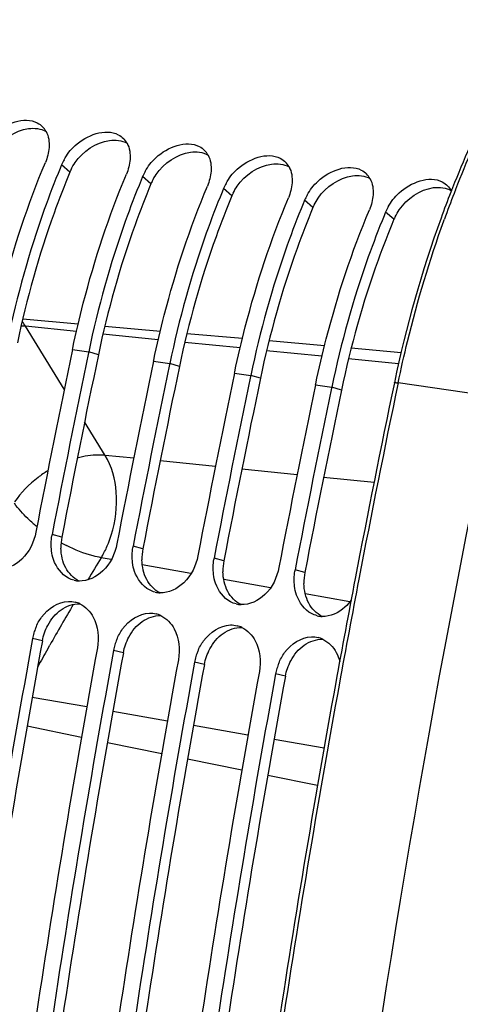
# Model space of a CAD drawing. Units: millimetres. Extents: x 0 to 594, y 0 to 420.
# Drawn here: x 332 to 336, y 151 to 160 of the extents above; entities that cross this region are included whole.
import ezdxf

# ---------------------------------------------------------------- set-up
doc = ezdxf.new("R2010")
doc.units = ezdxf.units.MM
doc.header["$LTSCALE"] = 32.67
doc.layers.get('0').update_dxf_attribs({"linetype": 'CONTINUOUS'})
doc.layers.add('SOLIDES', color=7, linetype='CONTINUOUS')

msp = doc.modelspace()

# ---------------------------------------------------------------- linework, layer by layer
at = {"color": 9, "linetype": 'CONTINUOUS'}
for p, q in [((332.215635, 158.944846), (332.136624, 159.013161)), ((332.981679, 158.833228), (332.902668, 158.901542)), ((333.747723, 158.721609), (333.668713, 158.789923)), ((334.513768, 158.60999), (334.434757, 158.678304)), ((335.279812, 158.498371), (335.200802, 158.566685)), ((332.277384, 157.43898), (331.796241, 157.487569)), ((333.051034, 157.360852), (332.527686, 157.413703)), ((333.825144, 157.282677), (333.301796, 157.335528)), ((332.240163, 157.269584), (332.393372, 157.247261)), ((332.484804, 157.219295), (332.393372, 157.247261)), ((334.599253, 157.204502), (334.075906, 157.257353)), ((333.006207, 157.157966), (333.159416, 157.135642)), ((333.250848, 157.107676), (333.159416, 157.135642)), ((335.322136, 157.1315), (334.850015, 157.179178)), ((333.772252, 157.046347), (333.92546, 157.024023)), ((334.016893, 156.996057), (333.92546, 157.024023)), ((334.538296, 156.934728), (334.691505, 156.912404)), ((334.782937, 156.884438), (334.691505, 156.912404)), ((332.818693, 156.241244), (332.549282, 156.268451)), ((333.591476, 156.163203), (333.068374, 156.21603)), ((334.364258, 156.085163), (333.841157, 156.137989)), ((335.091261, 156.011745), (334.613939, 156.059948)), ((332.139053, 155.4964), (332.046879, 155.520674)), ((332.905097, 155.384781), (332.812924, 155.409055)), ((332.607053, 155.284195), (332.51147, 155.301122)), ((333.671141, 155.273162), (333.578968, 155.297436)), ((333.359848, 155.150885), (332.899941, 155.232328)), ((334.437186, 155.161544), (334.345013, 155.185817)), ((334.11259, 155.017584), (333.670474, 155.095877)), ((334.862429, 154.884797), (334.44118, 154.959395)), ((331.954945, 154.515461), (331.862377, 154.537633)), ((332.720989, 154.403842), (332.628421, 154.426014)), ((333.487033, 154.292223), (333.394466, 154.314395)), ((334.253078, 154.180604), (334.16051, 154.202776)), ((332.374848, 153.890894), (331.858617, 153.98074)), ((333.137154, 153.758221), (332.620924, 153.848067)), ((333.89946, 153.625547), (333.38323, 153.715393)), ((334.618584, 153.500389), (334.145536, 153.582719))]:
    msp.add_line(p, q, dxfattribs=at)
at = {"color": 7, "linetype": 'CONTINUOUS'}
for p, q in [((332.240163, 157.269584), (332.242437, 157.280435)), ((332.393372, 157.247261), (332.391458, 157.238102)), ((333.006207, 157.157966), (333.008482, 157.168816)), ((333.159416, 157.135642), (333.157502, 157.126483)), ((333.772252, 157.046347), (333.774526, 157.057197)), ((333.92546, 157.024023), (333.923547, 157.014864)), ((334.538296, 156.934728), (334.54057, 156.945578)), ((334.691505, 156.912404), (334.689591, 156.903246))]:
    msp.add_line(p, q, dxfattribs=at)
for centre, radius, start, end in [((331.81301, 159.230831), 0.201971, 29.0470891, 44.8315746), ((332.579054, 159.119212), 0.201971, 29.0470891, 44.8315746), ((333.345099, 159.007593), 0.201971, 29.0470891, 44.8315746), ((340.001228, 155.732804), 8.521311, 157.3587947, 157.6049307), ((332.5791, 158.827975), 0.479665, 150.8997632, 157.2896841), ((334.111143, 158.895974), 0.201971, 29.0470891, 44.8315746), ((340.767272, 155.621185), 8.521311, 157.3587947, 157.6049307), ((333.345144, 158.716356), 0.479665, 150.8997632, 157.2896841), ((334.877187, 158.784355), 0.201971, 29.0470891, 44.8315746), ((334.111189, 158.604738), 0.479665, 150.8997632, 157.2896841), ((341.533317, 155.509566), 8.521311, 157.3587947, 157.6049307), ((334.877233, 158.493119), 0.479665, 150.8997632, 157.2896841), ((342.299361, 155.397947), 8.521311, 157.3587947, 157.6049307), ((335.643277, 158.3815), 0.479665, 150.8997632, 157.2896841), ((343.065406, 155.286328), 8.521311, 157.3587947, 157.6049307), ((440.021748, 134.741859), 110.110711, 168.19440781, 169.11075413), ((440.176093, 134.71931), 110.111868, 168.19928267, 169.11075091), ((440.787793, 134.63024), 110.110711, 168.19440781, 169.11075413), ((440.942137, 134.607692), 110.111868, 168.19928267, 169.11075091), ((441.553837, 134.518621), 110.110711, 168.19440781, 169.11075413), ((441.708182, 134.496073), 110.111868, 168.19928267, 169.11075091), ((442.319882, 134.407002), 110.110711, 168.19440781, 169.11075413), ((442.474226, 134.384454), 110.111868, 168.19928267, 169.11075091), ((332.528483, 155.42803), 0.490433, 169.1112636, 170.5329232), ((333.294527, 155.316411), 0.490433, 169.1112636, 170.5329232), ((334.060572, 155.204792), 0.490433, 169.1112636, 170.5329232), ((334.826616, 155.093173), 0.490433, 169.1112636, 170.5329232), ((332.311467, 155.309463), 0.228783, 255.7464565, 261.6998041), ((332.31175, 155.312294), 0.231625, 261.7315942, 267.5103207), ((333.077511, 155.197844), 0.228783, 255.7464565, 261.6998041), ((333.077794, 155.200675), 0.231625, 261.7315942, 267.5103207), ((332.205874, 154.650468), 0.238747, 64.2479156, 75.9524833), ((333.843556, 155.086225), 0.228783, 255.7464565, 261.6998041), ((333.843839, 155.089056), 0.231625, 261.7315942, 267.5103207), ((332.971919, 154.538849), 0.238747, 64.2479156, 75.9524833), ((334.6096, 154.974606), 0.228783, 255.7464565, 261.6998041), ((334.609883, 154.977438), 0.231625, 261.7315942, 267.5103207), ((332.368014, 154.443591), 0.514368, 157.6589112, 163.4551644), ((333.737963, 154.427231), 0.238747, 64.2479156, 75.9524833), ((440.753907, 134.611317), 110.699699, 169.63004518, 171.44353291), ((332.355554, 154.447165), 0.501406, 163.4411593, 169.6052257), ((333.134058, 154.331972), 0.514368, 157.6589112, 163.4551644), ((334.504007, 154.315612), 0.238747, 64.2479156, 75.9524833), ((441.366743, 134.522021), 110.699699, 169.63004518, 171.44353291), ((333.121598, 154.335546), 0.501406, 163.4411593, 169.6052257), ((441.519952, 134.499698), 110.699699, 169.63004518, 171.44353291), ((442.132787, 134.410403), 110.699699, 169.63004518, 171.44353291), ((333.887642, 154.223927), 0.501406, 163.4411593, 169.6052257), ((333.900103, 154.220353), 0.514368, 157.6589112, 163.4551644), ((442.285996, 134.388079), 110.699699, 169.63004518, 171.44353291), ((334.653687, 154.112308), 0.501406, 163.4411593, 169.6052257), ((334.666147, 154.108734), 0.514368, 157.6589112, 163.4551644), ((442.898832, 134.298784), 110.699699, 169.63004518, 171.44353291), ((443.05204, 134.27646), 110.699699, 169.63004518, 171.44353291)]:
    msp.add_arc(centre, radius, start, end, dxfattribs=at)
at = {"color": 3, "linetype": 'CONTINUOUS'}
for centre, radius, start, end in [((332.624324, 158.774207), 0.442882, 153.9450139, 157.3380407), ((333.390368, 158.662588), 0.442882, 153.9450139, 157.3380407), ((334.156412, 158.550969), 0.442882, 153.9450139, 157.3380407), ((334.922457, 158.43935), 0.442882, 153.9450139, 157.3380407), ((335.688501, 158.327731), 0.442882, 153.9450139, 157.3380407), ((440.035923, 134.73974), 109.875264, 168.19440781, 169.11075413), ((440.801967, 134.628121), 109.875264, 168.19440781, 169.11075413), ((441.568012, 134.516502), 109.875264, 168.19440781, 169.11075413), ((442.334056, 134.404883), 109.875264, 168.19440781, 169.11075413), ((332.623857, 155.403301), 0.493662, 169.1296034, 181.279907), ((333.389901, 155.291683), 0.493662, 169.1296034, 181.279907), ((334.155946, 155.180064), 0.493662, 169.1296034, 181.279907), ((334.92199, 155.068445), 0.493662, 169.1296034, 181.279907), ((440.613635, 134.631753), 110.462993, 169.63004518, 171.44353291), ((441.379679, 134.520134), 110.462993, 169.63004518, 171.44353291), ((442.145724, 134.408515), 110.462993, 169.63004518, 171.44353291), ((442.911768, 134.296896), 110.462993, 169.63004518, 171.44353291)]:
    msp.add_arc(centre, radius, start, end, dxfattribs=at)
at = {"color": 7, "linetype": 'CONTINUOUS'}
for points, knots in [([(331.393938, 159.172874), (331.421298, 159.222154), (331.536975, 159.376694), (331.782569, 159.475124), (331.9069, 159.409582)], [0, 0, 0, 0, 0.28624355, 1, 1, 1, 1]), ([(332.159983, 159.061255), (332.187343, 159.110535), (332.303019, 159.265075), (332.548613, 159.363506), (332.672945, 159.297964)], [0, 0, 0, 0, 0.28624355, 1, 1, 1, 1]), ([(332.926027, 158.949636), (332.953387, 158.998916), (333.069064, 159.153456), (333.314658, 159.251887), (333.438989, 159.186345)], [0, 0, 0, 0, 0.28624355, 1, 1, 1, 1]), ([(333.692072, 158.838017), (333.719432, 158.887297), (333.835108, 159.041837), (334.080702, 159.140268), (334.205034, 159.074726)], [0, 0, 0, 0, 0.28624355, 1, 1, 1, 1]), ([(331.476393, 157.392054), (331.506328, 157.534455), (331.637067, 158.09316), (331.818559, 158.640246), (331.983415, 159.035484)], [0, 0, 0, 0, 0.25361592, 1, 1, 1, 1]), ([(334.458116, 158.726398), (334.485476, 158.775678), (334.601153, 158.930218), (334.846747, 159.028649), (334.971078, 158.963107)], [0, 0, 0, 0, 0.28624355, 1, 1, 1, 1]), ([(332.122605, 158.979345), (332.069614, 158.850748), (331.867017, 158.32291), (331.714524, 157.776053), (331.627327, 157.35888)], [0, 0, 0, 0, 0.24605102, 1, 1, 1, 1]), ([(332.242437, 157.280435), (332.272373, 157.422836), (332.403111, 157.981541), (332.584603, 158.528627), (332.74946, 158.923865)], [0, 0, 0, 0, 0.25361592, 1, 1, 1, 1]), ([(335.224161, 158.614779), (335.251521, 158.664059), (335.367197, 158.818599), (335.612791, 158.91703), (335.737122, 158.851488)], [0, 0, 0, 0, 0.28624355, 1, 1, 1, 1]), ([(332.888649, 158.867726), (332.835658, 158.73913), (332.633061, 158.211291), (332.480568, 157.664434), (332.393372, 157.247261)], [0, 0, 0, 0, 0.24605102, 1, 1, 1, 1]), ([(333.008482, 157.168816), (333.038417, 157.311217), (333.169156, 157.869922), (333.350648, 158.417008), (333.515504, 158.812247)], [0, 0, 0, 0, 0.25361592, 1, 1, 1, 1]), ([(333.654693, 158.756107), (333.601703, 158.627511), (333.399106, 158.099672), (333.246613, 157.552815), (333.159416, 157.135642)], [0, 0, 0, 0, 0.24605102, 1, 1, 1, 1]), ([(333.774526, 157.057197), (333.804462, 157.199598), (333.9352, 157.758303), (334.116692, 158.305389), (334.281548, 158.700628)], [0, 0, 0, 0, 0.25361592, 1, 1, 1, 1]), ([(334.420738, 158.644488), (334.367747, 158.515892), (334.16515, 157.988053), (334.012657, 157.441196), (333.92546, 157.024023)], [0, 0, 0, 0, 0.24605102, 1, 1, 1, 1]), ([(334.54057, 156.945578), (334.570506, 157.087979), (334.701245, 157.646684), (334.882736, 158.19377), (335.047593, 158.589009)], [0, 0, 0, 0, 0.25361592, 1, 1, 1, 1]), ([(335.186782, 158.532869), (335.133791, 158.404273), (334.931195, 157.876434), (334.778702, 157.329578), (334.691505, 156.912404)], [0, 0, 0, 0, 0.24605102, 1, 1, 1, 1]), ([(331.89367, 155.542998), (331.87555, 155.44881), (331.796721, 155.277439), (331.617071, 155.188934), (331.535644, 155.192506)], [0, 0, 0, 0, 0.54060902, 1, 1, 1, 1]), ([(332.201728, 155.108411), (332.135528, 155.143485), (332.066504, 155.237546), (332.04534, 155.338509), (332.041757, 155.366797)], [0, 0, 0, 0, 0.72431926, 1, 1, 1, 1]), ([(332.659715, 155.431379), (332.641595, 155.337191), (332.562765, 155.16582), (332.383115, 155.077315), (332.301688, 155.080888)], [0, 0, 0, 0, 0.54060902, 1, 1, 1, 1]), ([(333.425759, 155.31976), (333.407639, 155.225572), (333.32881, 155.054201), (333.14916, 154.965696), (333.067733, 154.969269)], [0, 0, 0, 0, 0.54060902, 1, 1, 1, 1]), ([(332.967772, 154.996792), (332.901572, 155.031866), (332.832549, 155.125927), (332.811384, 155.22689), (332.807801, 155.255178)], [0, 0, 0, 0, 0.72431926, 1, 1, 1, 1]), ([(334.191804, 155.208141), (334.173684, 155.113953), (334.094854, 154.942582), (333.915204, 154.854077), (333.833777, 154.85765)], [0, 0, 0, 0, 0.54060902, 1, 1, 1, 1]), ([(333.733817, 154.885174), (333.667617, 154.920247), (333.598593, 155.014309), (333.577429, 155.115271), (333.573845, 155.143559)], [0, 0, 0, 0, 0.72431926, 1, 1, 1, 1]), ([(334.499861, 154.773555), (334.433661, 154.808628), (334.364638, 154.90269), (334.343473, 155.003652), (334.33989, 155.03194)], [0, 0, 0, 0, 0.72431926, 1, 1, 1, 1]), ([(334.875193, 154.900742), (334.858072, 154.876381), (334.78902, 154.794205), (334.677654, 154.742616), (334.599822, 154.746031)], [0, 0, 0, 0, 0.27651092, 1, 1, 1, 1]), ([(331.892256, 154.639112), (331.906786, 154.674472), (331.969814, 154.794388), (332.103193, 154.88617), (332.201239, 154.888797)], [0, 0, 0, 0, 0.28045671, 1, 1, 1, 1]), ([(332.6583, 154.527493), (332.672831, 154.562853), (332.735859, 154.682769), (332.869238, 154.774551), (332.967283, 154.777178)], [0, 0, 0, 0, 0.28045671, 1, 1, 1, 1]), ([(333.424345, 154.415875), (333.438875, 154.451234), (333.501903, 154.57115), (333.635282, 154.662932), (333.733328, 154.665559)], [0, 0, 0, 0, 0.28045671, 1, 1, 1, 1]), ([(334.190389, 154.304256), (334.20492, 154.339615), (334.267948, 154.459532), (334.401327, 154.551313), (334.499372, 154.55394)], [0, 0, 0, 0, 0.28045671, 1, 1, 1, 1])]:
    msp.add_open_spline(points, degree=3, knots=knots, dxfattribs=at)
at = {"color": 3, "linetype": 'CONTINUOUS'}
for points in [[(331.823618, 159.355742), (331.879101, 159.363348), (331.940758, 159.356629), (331.989487, 159.32903)], [(331.498972, 159.145722), (331.572625, 159.251489), (331.695927, 159.338238), (331.823618, 159.355742)], [(332.265017, 159.034103), (332.338669, 159.139871), (332.461971, 159.226619), (332.589662, 159.244123)], [(332.589662, 159.244123), (332.645146, 159.251729), (332.706802, 159.24501), (332.755532, 159.217411)], [(333.031061, 158.922484), (333.104714, 159.028252), (333.228015, 159.115), (333.355707, 159.132504)], [(333.355707, 159.132504), (333.41119, 159.14011), (333.472847, 159.133391), (333.521576, 159.105792)], [(332.22645, 158.968736), (332.237555, 158.991467), (332.25056, 159.013342), (332.265017, 159.034103)], [(333.797106, 158.810865), (333.870758, 158.916633), (333.99406, 159.003382), (334.121751, 159.020885)], [(334.121751, 159.020885), (334.177235, 159.028491), (334.238891, 159.021772), (334.287621, 158.994173)], [(332.992495, 158.857117), (333.003599, 158.879848), (333.016604, 158.901723), (333.031061, 158.922484)], [(334.56315, 158.699246), (334.636803, 158.805014), (334.760104, 158.891763), (334.887796, 158.909267)], [(334.887796, 158.909267), (334.943279, 158.916872), (335.004936, 158.910153), (335.053665, 158.882554)], [(333.758539, 158.745498), (333.769643, 158.768229), (333.782649, 158.790104), (333.797106, 158.810865)], [(335.65384, 158.797648), (335.710634, 158.805433), (335.774075, 158.798052), (335.82338, 158.768808)], [(335.329195, 158.587627), (335.402847, 158.693395), (335.526149, 158.780144), (335.65384, 158.797648)], [(334.524584, 158.633879), (334.535688, 158.65661), (334.548693, 158.678485), (334.56315, 158.699246)], [(335.290628, 158.52226), (335.301732, 158.544991), (335.314738, 158.566866), (335.329195, 158.587627)], [(332.175808, 155.206149), (332.145841, 155.26255), (332.131761, 155.328423), (332.130318, 155.392275)], [(332.941853, 155.09453), (332.911885, 155.150931), (332.897806, 155.216804), (332.896362, 155.280656)], [(332.301542, 155.081147), (332.248403, 155.107011), (332.203538, 155.153959), (332.175808, 155.206149)], [(333.067587, 154.969528), (333.014447, 154.995392), (332.969583, 155.04234), (332.941853, 155.09453)], [(333.707897, 154.982911), (333.67793, 155.039312), (333.66385, 155.105185), (333.662406, 155.169037)], [(334.473942, 154.871292), (334.443974, 154.927693), (334.429894, 154.993566), (334.428451, 155.057418)], [(333.833631, 154.857909), (333.780492, 154.883773), (333.735627, 154.930721), (333.707897, 154.982911)], [(332.006203, 154.662248), (332.036533, 154.719158), (332.079288, 154.772107), (332.132051, 154.809185)], [(332.132051, 154.809185), (332.182826, 154.844866), (332.24743, 154.8681), (332.309442, 154.865697)], [(334.599676, 154.74629), (334.546536, 154.772154), (334.501672, 154.819103), (334.473942, 154.871292)], [(332.898096, 154.697566), (332.948871, 154.733247), (333.013475, 154.756481), (333.075487, 154.754078)], [(331.954945, 154.515461), (331.964274, 154.566441), (331.981828, 154.616511), (332.006203, 154.662248)], [(332.772248, 154.550629), (332.802577, 154.60754), (332.845333, 154.660488), (332.898096, 154.697566)], [(333.66414, 154.585947), (333.714915, 154.621628), (333.779519, 154.644862), (333.841531, 154.642459)], [(332.720989, 154.403842), (332.730318, 154.454822), (332.747873, 154.504892), (332.772248, 154.550629)], [(333.538292, 154.43901), (333.568622, 154.495921), (333.611377, 154.548869), (333.66414, 154.585947)], [(334.430185, 154.474328), (334.48096, 154.510009), (334.545564, 154.533243), (334.607575, 154.53084)], [(333.487033, 154.292223), (333.496363, 154.343203), (333.513917, 154.393273), (333.538292, 154.43901)], [(334.304337, 154.327391), (334.334666, 154.384302), (334.377422, 154.43725), (334.430185, 154.474328)], [(334.253078, 154.180604), (334.262407, 154.231584), (334.279962, 154.281655), (334.304337, 154.327391)]]:
    msp.add_open_spline(points, degree=3, dxfattribs=at)
at = {"color": 7, "linetype": 'CONTINUOUS'}
for points in [[(331.9069, 159.409582), (331.924973, 159.400055), (331.94183, 159.387704), (331.956244, 159.373225)], [(331.989577, 159.328893), (332.01472, 159.283748), (332.021971, 159.228071), (332.018197, 159.176535)], [(332.672945, 159.297964), (332.691018, 159.288436), (332.707874, 159.276085), (332.722288, 159.261606)], [(332.018197, 159.176535), (332.01466, 159.128239), (332.002057, 159.080178), (331.983415, 159.035484)], [(332.755621, 159.217274), (332.780764, 159.172129), (332.788015, 159.116452), (332.784241, 159.064916)], [(333.438989, 159.186345), (333.457062, 159.176817), (333.473919, 159.164466), (333.488333, 159.149987)], [(333.521666, 159.105655), (333.546808, 159.06051), (333.55406, 159.004833), (333.550286, 158.953297)], [(332.784241, 159.064916), (332.780705, 159.01662), (332.768101, 158.968559), (332.74946, 158.923865)], [(334.205034, 159.074726), (334.223107, 159.065198), (334.239963, 159.052847), (334.254377, 159.038369)], [(334.28771, 158.994037), (334.312853, 158.948891), (334.320104, 158.893215), (334.31633, 158.841678)], [(333.550286, 158.953297), (333.546749, 158.905001), (333.534146, 158.85694), (333.515504, 158.812247)], [(334.971078, 158.963107), (334.989151, 158.95358), (335.006008, 158.941229), (335.020422, 158.92675)], [(334.31633, 158.841678), (334.312794, 158.793382), (334.30019, 158.745321), (334.281548, 158.700628)], [(335.053755, 158.882418), (335.078897, 158.837272), (335.086149, 158.781596), (335.082375, 158.730059)], [(335.737122, 158.851488), (335.755196, 158.841961), (335.772052, 158.82961), (335.786466, 158.815131)], [(335.786466, 158.815131), (335.800817, 158.800716), (335.813048, 158.783889), (335.822464, 158.765859)], [(335.082375, 158.730059), (335.078838, 158.681763), (335.066235, 158.633702), (335.047593, 158.589009)], [(332.041757, 155.366797), (332.035812, 155.413732), (332.036947, 155.462031), (332.044729, 155.508697)], [(332.807801, 155.255178), (332.801856, 155.302113), (332.802991, 155.350412), (332.810773, 155.397078)], [(333.573845, 155.143559), (333.5679, 155.190494), (333.569036, 155.238793), (333.576818, 155.285459)], [(334.33989, 155.03194), (334.333945, 155.078875), (334.33508, 155.127174), (334.342862, 155.17384)], [(332.255137, 155.087723), (332.236632, 155.09242), (332.218598, 155.099473), (332.201728, 155.108411)], [(333.021182, 154.976104), (333.002676, 154.980801), (332.984643, 154.987854), (332.967772, 154.996792)], [(332.201239, 154.888797), (332.222213, 154.889359), (332.243464, 154.887146), (332.263824, 154.882076)], [(332.309605, 154.865504), (332.3633, 154.839684), (332.408626, 154.79237), (332.436688, 154.739812)], [(333.787226, 154.864485), (333.768721, 154.869182), (333.750687, 154.876235), (333.733817, 154.885174)], [(332.436688, 154.739812), (332.482848, 154.653361), (332.492854, 154.54474), (332.475212, 154.448338)], [(332.967283, 154.777178), (332.988258, 154.77774), (333.009509, 154.775527), (333.029869, 154.770457)], [(333.075649, 154.753885), (333.129344, 154.728065), (333.17467, 154.680751), (333.202733, 154.628193)], [(334.553271, 154.752866), (334.534765, 154.757563), (334.516732, 154.764616), (334.499861, 154.773555)], [(333.202733, 154.628193), (333.248892, 154.541742), (333.258899, 154.433121), (333.241257, 154.336719)], [(333.733328, 154.665559), (333.754302, 154.666121), (333.775553, 154.663908), (333.795913, 154.658838)], [(333.841693, 154.642266), (333.895389, 154.616446), (333.940715, 154.569133), (333.968777, 154.516575)], [(334.499372, 154.55394), (334.520347, 154.554502), (334.541598, 154.552289), (334.561958, 154.547219)], [(334.607738, 154.530647), (334.661433, 154.504827), (334.706759, 154.457514), (334.734821, 154.404956)], [(333.968777, 154.516575), (334.014936, 154.430123), (334.024943, 154.321502), (334.007301, 154.2251)], [(334.734821, 154.404956), (334.748905, 154.378578), (334.759491, 154.350159), (334.766971, 154.321207)]]:
    msp.add_open_spline(points, degree=3, dxfattribs=at)
at = {"color": 3, "linetype": 'CONTINUOUS'}
for points in [[(332.215635, 158.944846), (332.162304, 158.816989), (331.958459, 158.291668), (331.805679, 157.746762), (331.71876, 157.330914)], [(332.981679, 158.833228), (332.928349, 158.70537), (332.724504, 158.180049), (332.571724, 157.635144), (332.484804, 157.219295)], [(333.747723, 158.721609), (333.694393, 158.593751), (333.490548, 158.06843), (333.337768, 157.523525), (333.250848, 157.107676)], [(334.513768, 158.60999), (334.460438, 158.482132), (334.256593, 157.956811), (334.103813, 157.411906), (334.016893, 156.996057)], [(335.279812, 158.498371), (335.226482, 158.370513), (335.022637, 157.845192), (334.869857, 157.300287), (334.782937, 156.884438)]]:
    msp.add_open_spline(points, degree=3, knots=[0, 0, 0, 0, 0.24590292, 1, 1, 1, 1], dxfattribs=at)
at = {"layer": 'SOLIDES', "color": 7, "linetype": 'CONTINUOUS'}
for p, q in [((335.825112, 158.773949), (335.817677, 158.755032)), ((331.769616, 157.558387), (332.294501, 157.511911)), ((332.546, 157.489642), (333.070885, 157.443167)), ((333.322384, 157.420898), (333.847269, 157.374423)), ((334.098767, 157.352154), (334.623653, 157.305678)), ((334.875733, 157.283358), (335.347525, 157.241583)), ((331.810899, 153.711166), (332.324621, 153.606459)), ((332.569466, 153.556555), (333.083189, 153.451848)), ((333.328034, 153.401944), (333.841756, 153.297237)), ((334.086601, 153.247333), (334.557002, 153.151456))]:
    msp.add_line(p, q, dxfattribs=at)
at = {"layer": 'SOLIDES', "color": 9, "linetype": 'CONTINUOUS'}
for p, q in [((335.861702, 158.776887), (335.864386, 158.783696)), ((335.751529, 158.484625), (335.756532, 158.498473)), ((332.162483, 156.89465), (331.796241, 157.487569)), ((336.227035, 156.822872), (335.319231, 156.953099)), ((332.549282, 156.268451), (332.354101, 156.584434)), ((332.005031, 154.439295), (332.025463, 154.47532))]:
    msp.add_line(p, q, dxfattribs=at)
at = {"layer": 'SOLIDES', "color": 7, "linetype": 'CONTINUOUS'}
for centre, radius, start, end in [((345.764325, 154.856975), 10.683195, 158.5999585, 160.0042328), ((345.625607, 154.910876), 10.534373, 158.3581145, 158.4870682), ((346.306329, 154.666194), 11.257765, 160.0350657, 168.2709087), ((445.104508, 134.000862), 112.194052, 168.19445938, 169.15779925), ((446.568134, 133.766407), 112.72426, 168.19750791, 176.94497755), ((445.393604, 133.94498), 112.488499, 169.15754221, 169.66716288), ((445.686225, 133.89245), 112.785796, 169.66757348, 171.44828938)]:
    msp.add_arc(centre, radius, start, end, dxfattribs=at)
at = {"layer": 'SOLIDES', "color": 9, "linetype": 'CONTINUOUS'}
for centre, radius, start, end in [((345.857991, 154.841829), 10.742929, 158.7059841, 160.1001676), ((345.730917, 154.890864), 10.606723, 158.5078617, 158.7035026), ((331.737213, 156.899105), 0.591417, 84.2719736, 88.3941111), ((445.196325, 133.987492), 112.25148, 168.19446099, 169.15990696), ((332.792441, 156.69991), 1.417592, 229.3444511, 231.1789072), ((331.619732, 155.820415), 1.033092, 338.3662433, 342.8343153), ((332.892754, 156.824502), 1.577176, 241.1654204, 243.2842437), ((358.548984, 139.42624), 30.495311, 148.6296429, 149.0882689), ((445.486003, 133.931506), 112.546519, 169.15964842, 169.66888387), ((359.233006, 139.021886), 31.289919, 149.5908568, 150.4041406), ((359.631531, 138.795116), 31.748446, 150.4782338, 150.8255612), ((445.778585, 133.878991), 112.843775, 169.66929363, 171.44848264)]:
    msp.add_arc(centre, radius, start, end, dxfattribs=at)
at = {"layer": 'SOLIDES', "color": 7, "linetype": 'CONTINUOUS'}
msp.add_open_spline([(339.768955, 162.920562), (339.360197, 162.822409), (338.532768, 162.455102), (337.451644, 161.53682), (336.519119, 160.291244), (336.040769, 159.317547), (335.833832, 158.795997)], degree=3, knots=[0, 0, 0, 0, 0.2138391, 0.45132769, 0.71457615, 1, 1, 1, 1], dxfattribs=at)
at = {"layer": 'SOLIDES', "color": 9, "linetype": 'CONTINUOUS'}
for points, knots in [([(335.864386, 158.783696), (336.070534, 159.306184), (336.546769, 160.281216), (337.474253, 161.528515), (338.546251, 162.447551), (339.365784, 162.81733), (339.769957, 162.916904)], [0, 0, 0, 0, 0.28654119, 0.55041464, 0.78764838, 1, 1, 1, 1]), ([(343.872882, 160.75265), (342.676235, 159.596398), (340.442162, 156.911242), (337.756017, 152.228016), (335.691699, 146.911211), (334.795488, 143.121239), (334.47031, 141.177679)], [0, 0, 0, 0, 0.22644678, 0.4719039, 0.73183216, 1, 1, 1, 1]), ([(335.319231, 156.953099), (335.346628, 157.084174), (335.464071, 157.601742), (335.61696, 158.111351), (335.751529, 158.484625)], [0, 0, 0, 0, 0.25232408, 1, 1, 1, 1]), ([(335.283629, 156.954723), (335.283822, 156.955647), (335.288278, 156.955994), (335.294315, 156.955996), (335.305865, 156.954914), (335.31432, 156.953804), (335.319231, 156.953099)], [0, 0, 0, 0, 0.0786951, 0.27481062, 0.58629922, 1, 1, 1, 1]), ([(332.549282, 156.268451), (332.528661, 156.270534), (332.439989, 156.274541), (332.351039, 156.260681), (332.285416, 156.243209)], [0, 0, 0, 0, 0.23382618, 1, 1, 1, 1]), ([(332.606805, 155.515513), (332.646978, 155.645387), (332.678231, 155.905631), (332.612846, 156.165545), (332.549282, 156.268451)], [0, 0, 0, 0, 0.52917567, 1, 1, 1, 1]), ([(332.006736, 156.122623), (331.974718, 156.103108), (331.855664, 156.022182), (331.751368, 155.9177), (331.692086, 155.82922)], [0, 0, 0, 0, 0.26039183, 1, 1, 1, 1]), ([(331.868865, 155.624468), (331.851123, 155.63971), (331.786683, 155.69802), (331.727943, 155.763159), (331.69154, 155.815248)], [0, 0, 0, 0, 0.26904108, 1, 1, 1, 1]), ([(332.51147, 155.301122), (332.485342, 155.305749), (332.372148, 155.331522), (332.263601, 155.375495), (332.183711, 155.415693)], [0, 0, 0, 0, 0.22881389, 1, 1, 1, 1]), ([(332.51147, 155.301122), (332.518009, 155.311846), (332.543822, 155.356455), (332.565671, 155.403327), (332.580052, 155.439543)], [0, 0, 0, 0, 0.24376915, 1, 1, 1, 1])]:
    msp.add_open_spline(points, degree=3, knots=knots, dxfattribs=at)
msp.add_open_spline([(331.796241, 157.487569), (331.786296, 157.503669), (331.775493, 157.519279), (331.763807, 157.534164)], degree=3, dxfattribs=at)

doc.saveas('drawing.dxf')
